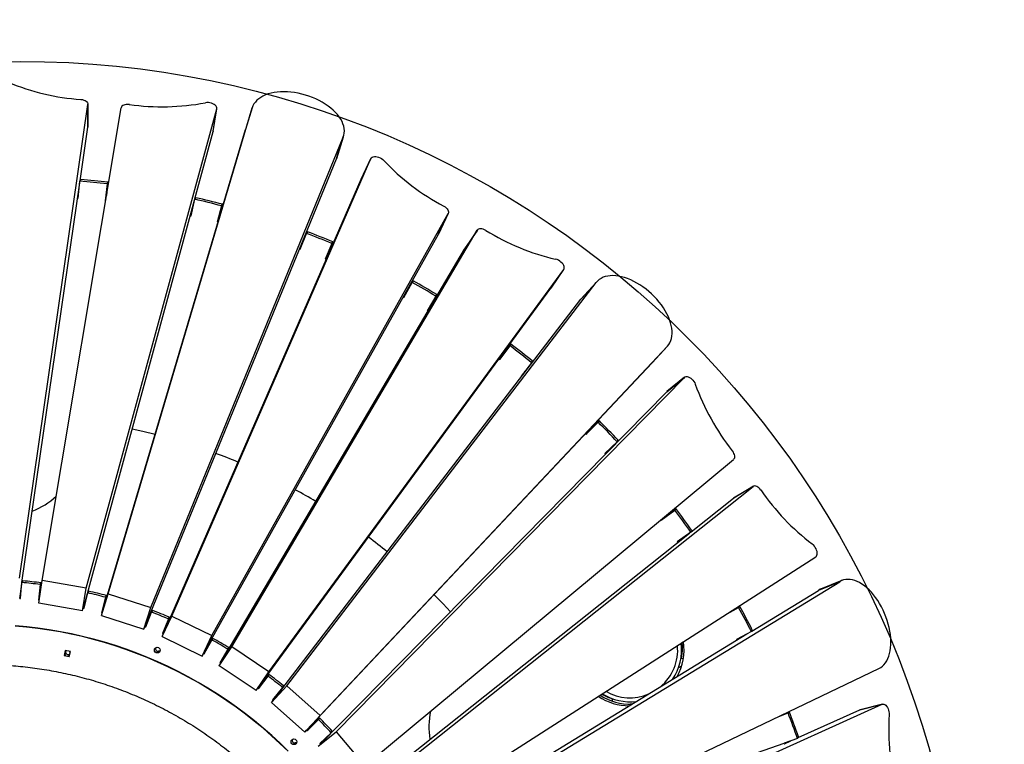
# Model space of a CAD drawing. Units: millimetres. Extents: x -27925 to 3654, y 4394 to 20880.
# Drawn here: x -2410 to -1173, y 8350 to 9261 of the extents above; entities that cross this region are included whole.
import ezdxf

# ---------------------------------------------------------------- set-up
doc = ezdxf.new("R2010")
doc.units = ezdxf.units.MM
doc.header["$PDSIZE"] = -1
doc.layers.add('Зона безопасности', color=5, linetype='Continuous')
doc.layers.add('размер', color=92, linetype='Continuous', lineweight=15)
doc.dimstyles.new('Размер М1.1', dxfattribs={"dimtxt": 300, "dimasz": 200, "dimexe": 1, "dimexo": 1, "dimgap": 50, "dimtad": 1, "dimdec": 0, "dimzin": 0, "dimtxsty": 'Standard', "dimcen": 2.5, "dimazin": 0, "dimtfac": 1, "dimtmove": 0, "dimatfit": 3, "dimfxl": 1, "dimtzin": 0, "dimarcsym": 0})

# ---------------------------------------------------------------- blocks, each defined once
blk = doc.blocks.new('*D271')
at = {"layer": 'Defpoints', "color": 0, "transparency": 16777216}
for p in [(-3585.8, 11731.8), (1665.7, 8279.6), (-3585.8, 8251.1)]:
    blk.add_point(p, dxfattribs=at)
at = {"layer": 'размер', "color": 0, "lineweight": -2, "transparency": 16777216}
for p, q in [((-3585.8, 8252.1), (-3585.8, 11732.8)), ((1465.7, 11731.8), (-3385.8, 11731.8)), ((1665.7, 8280.6), (1665.7, 11732.8))]:
    blk.add_line(p, q, dxfattribs=at)
at = {"layer": 'размер', "color": 0, "transparency": 16777216}
for points in [[(-3385.8, 11765.1), (-3385.8, 11698.4), (-3585.8, 11731.8)], [(1465.7, 11765.1), (1465.7, 11698.4), (1665.7, 11731.8)]]:
    blk.add_solid(points, dxfattribs=at)
at = {"layer": 'размер', "color": 0, "transparency": 16777216, "insert": (-960.1, 11931.8), "char_height": 300, "attachment_point": 5}
blk.add_mtext('5200', dxfattribs=at)
blk = doc.blocks.new('*D280')
at = {"layer": 'Defpoints', "color": 0, "transparency": 16777216}
for p in [(3653.7, 13078.9), (3653.7, 8041), (-5096.6, 8021.7)]:
    blk.add_point(p, dxfattribs=at)
at = {"layer": 'размер', "color": 0, "lineweight": -2, "transparency": 16777216}
for p, q in [((-5096.6, 8022.7), (-5096.6, 13079.9)), ((-4896.6, 13078.9), (3453.7, 13078.9)), ((3653.7, 8042), (3653.7, 13079.9))]:
    blk.add_line(p, q, dxfattribs=at)
at = {"layer": 'размер', "color": 0, "transparency": 16777216}
for points in [[(-4896.6, 13112.2), (-4896.6, 13045.6), (-5096.6, 13078.9)], [(3453.7, 13112.2), (3453.7, 13045.6), (3653.7, 13078.9)]]:
    blk.add_solid(points, dxfattribs=at)
at = {"layer": 'размер', "color": 0, "transparency": 16777216, "insert": (-721.4, 13278.9), "char_height": 300, "attachment_point": 5}
blk.add_mtext('8700', dxfattribs=at)
blk = doc.blocks.new('*D281')
at = {"layer": 'Defpoints', "color": 0, "transparency": 16777216}
for p in [(-2672.1, 10695.5), (-7233.3, 5335), (-2409.9, 5335)]:
    blk.add_point(p, dxfattribs=at)
at = {"layer": 'размер', "color": 0, "lineweight": -2, "transparency": 16777216}
for p, q in [((-2673.1, 10695.5), (-7234.3, 10695.5)), ((-7233.3, 10495.5), (-7233.3, 5535)), ((-2410.9, 5335), (-7234.3, 5335))]:
    blk.add_line(p, q, dxfattribs=at)
at = {"layer": 'размер', "color": 0, "transparency": 16777216}
for points in [[(-7266.6, 10495.5), (-7200, 10495.5), (-7233.3, 10695.5)], [(-7266.6, 5535), (-7200, 5535), (-7233.3, 5335)]]:
    blk.add_solid(points, dxfattribs=at)
at = {"layer": 'размер', "color": 0, "transparency": 16777216, "insert": (-7433.3, 7955.6), "char_height": 300, "attachment_point": 5, "rotation": 90}
blk.add_mtext('5300', dxfattribs=at)

msp = doc.modelspace()

# ---------------------------------------------------------------- linework, layer by layer
at = {"color": 7, "linetype": 'Continuous', "lineweight": 25}
for p, q in [((-2410.7, 8559), (-2324.8, 9154.3)), ((-2324.9, 9126.1), (-2324.7, 9154.8)), ((-2324.8, 9154.3), (-2324.9, 9125.6)), ((-2382.1, 8556), (-2283, 9150)), ((-2327, 8546.4), (-2162.8, 9148.8)), ((-2299.1, 8539.4), (-2118.2, 9150.1)), ((-2167.2, 9120.5), (-2162.8, 9148.8)), ((-2167.1, 9120.9), (-2162.7, 9149.2)), ((-2118.1, 9150.3), (-2126.6, 9123)), ((-2118.2, 9150.1), (-2126.6, 9122.8)), ((-2334.6, 9058.3), (-2324.9, 9125.6)), ((-2330.4, 8521.4), (-2167.2, 9120.5)), ((-2324.9, 9125.6), (-2324.9, 9126.1)), ((-2306.6, 8515.4), (-2126.6, 9122.8)), ((-2167.1, 9120.9), (-2167.2, 9120.5)), ((-2126.6, 9123), (-2126.6, 9122.8)), ((-2245.8, 8522.2), (-2004, 9113.2)), ((-2004, 9113.2), (-2012.5, 9085.9)), ((-2011.9, 9087.6), (-2003.4, 9114.9)), ((-2253, 8498.1), (-2012.5, 9085.9)), ((-2219.2, 8511.5), (-1969.2, 9086.2)), ((-2012.5, 9085.9), (-2011.9, 9087.6)), ((-1969.2, 9086.3), (-1981.5, 9060.6)), ((-1981.5, 9060.5), (-1969.2, 9086.2)), ((-2407.5, 8553.8), (-2335, 9055.8)), ((-2336.7, 9036.7), (-2334.8, 9058)), ((-2333.6, 9060.1), (-2334.8, 9058)), ((-2299.5, 9056.5), (-2301.4, 9039.8)), ((-2300.6, 9054.5), (-2299.5, 9056.5)), ((-2230.1, 8488.9), (-1981.5, 9060.5)), ((-1981.5, 9060.6), (-1981.5, 9060.5)), ((-2336.1, 9043.4), (-2336.8, 9043.5)), ((-2336.1, 9043.2), (-2336.8, 9043.3)), ((-2300.6, 9054.5), (-2303.1, 9033.2)), ((-2337.7, 9036.8), (-2336.7, 9036.7)), ((-2337.4, 9038.9), (-2336.5, 9038.8)), ((-2302.2, 9034.7), (-2303.1, 9033.2)), ((-2303.1, 9033.2), (-2302.5, 9033.1)), ((-2195, 9014.3), (-2190.2, 9035.1)), ((-2189, 9037.1), (-2190.2, 9035.1)), ((-2193.5, 9020.7), (-2194.3, 9020.9)), ((-2193.5, 9021), (-2194.2, 9021.2)), ((-2156.8, 9026.8), (-2162.2, 9006.2)), ((-2155.7, 9028.9), (-2161, 9008.2)), ((-2156.8, 9026.8), (-2155.7, 9028.9)), ((-2196.1, 9014.5), (-2195, 9014.3)), ((-2195.5, 9016.6), (-2194.5, 9016.5)), ((-2168.8, 8487), (-1872, 9017.1)), ((-2161, 9008.2), (-2162.2, 9006.2)), ((-2162.2, 9006.2), (-2161.3, 9005.9)), ((-2161, 9008.2), (-2160.6, 9008.1)), ((-2159.3, 9012.5), (-2159.9, 9012.7)), ((-2159.4, 9012.3), (-2159.9, 9012.4)), ((-1872, 9017.1), (-1884.3, 8991.4)), ((-1884.2, 8991.6), (-1871.9, 9017.3)), ((-2143.9, 8472.7), (-1835.6, 8996.2)), ((-2048.9, 8994.4), (-2050.1, 8992.3)), ((-1835.6, 8996.2), (-1851.5, 8972.6)), ((-1835.4, 8996.3), (-1851.4, 8972.7)), ((-2179.5, 8464.3), (-1884.3, 8991.4)), ((-2057.8, 8972.4), (-2050.1, 8992.3)), ((-2017.1, 8981.5), (-2025.3, 8961.8)), ((-2018.2, 8979.5), (-2017.1, 8981.5)), ((-1884.3, 8991.4), (-1884.2, 8991.6)), ((-2158.1, 8452.1), (-1851.5, 8972.6)), ((-2058.8, 8972.7), (-2057.8, 8972.4)), ((-2057.9, 8974.9), (-2057, 8974.6)), ((-2055.4, 8978.6), (-2056.2, 8978.9)), ((-2055.3, 8978.9), (-2056.1, 8979.2)), ((-2018.2, 8979.5), (-2026.4, 8959.8)), ((-1851.5, 8972.6), (-1851.4, 8972.7)), ((-2025.3, 8961.8), (-2026.4, 8959.8)), ((-2026.4, 8959.8), (-2025.5, 8959.4)), ((-2025.3, 8961.8), (-2024.6, 8961.5)), ((-2022.8, 8965.5), (-2023.6, 8965.8)), ((-2022.7, 8965.8), (-2023.5, 8966.1)), ((-2097.4, 8441.5), (-1726.9, 8947)), ((-1742.9, 8923.4), (-1726.9, 8947)), ((-1742.8, 8923.5), (-1726.8, 8947.1)), ((-1916.1, 8932.5), (-1917.3, 8930.5)), ((-1684.9, 8931.9), (-1704.2, 8910.8)), ((-2111.3, 8420.7), (-1742.9, 8923.4)), ((-2074.7, 8423.9), (-1686, 8930.5)), ((-1927.7, 8911.9), (-1917.3, 8930.5)), ((-1742.8, 8923.5), (-1742.9, 8923.4)), ((-1686, 8930.5), (-1705.3, 8909.5)), ((-2091.9, 8405.6), (-1705.3, 8909.5)), ((-1928.6, 8912.3), (-1927.7, 8911.9)), ((-1927.5, 8914.4), (-1926.6, 8913.9)), ((-1924.4, 8917.7), (-1925.3, 8918.2)), ((-1924.3, 8918), (-1925.2, 8918.4)), ((-1887.5, 8913.4), (-1898.4, 8895)), ((-1887.5, 8913.4), (-1886.3, 8915.4)), ((-1704.2, 8910.8), (-1705.3, 8909.5)), ((-1898.4, 8895), (-1897.5, 8894.5)), ((-1897.2, 8897), (-1896.3, 8896.5)), ((-1894.1, 8900.3), (-1895, 8900.8)), ((-1894, 8900.5), (-1894.8, 8901)), ((-2033, 8386.6), (-1596.6, 8850.5)), ((-1807.2, 8833.9), (-1794.3, 8850.9)), ((-1806.1, 8835.9), (-1793.2, 8852.9)), ((-1793.2, 8852.9), (-1794.3, 8850.9)), ((-1596.6, 8850.5), (-1615.9, 8829.5)), ((-1615.8, 8829.6), (-1596.5, 8850.7)), ((-1808.1, 8834.4), (-1807.2, 8833.9)), ((-1806.1, 8835.9), (-1807.2, 8833.9)), ((-1806.7, 8836.3), (-1806.1, 8835.9)), ((-1803.4, 8839.4), (-1804.1, 8839.9)), ((-1803.3, 8839.6), (-1803.9, 8840.1)), ((-2049.9, 8368), (-1615.9, 8829.5)), ((-1767.2, 8829.8), (-1780.5, 8813.1)), ((-1767.2, 8829.8), (-1766, 8831.8)), ((-1615.9, 8829.5), (-1615.8, 8829.6)), ((-2012.9, 8366), (-1575.3, 8811.3)), ((-1780.5, 8813.1), (-1779.8, 8812.4)), ((-1779.1, 8814.9), (-1778.4, 8814.3)), ((-1775.7, 8817.8), (-1776.4, 8818.3)), ((-1775.5, 8818), (-1776.2, 8818.5)), ((-1597.5, 8793.3), (-1575.3, 8811.3)), ((-1575, 8811.6), (-1597.2, 8793.6)), ((-2032.8, 8350.4), (-1597.5, 8793.3)), ((-1597.2, 8793.6), (-1597.5, 8793.3)), ((-1698.8, 8740), (-1683.6, 8755)), ((-1697.6, 8742), (-1682.5, 8757)), ((-1682.5, 8757), (-1683.6, 8755)), ((-1699.5, 8740.6), (-1698.8, 8740)), ((-1697.6, 8742), (-1698.8, 8740)), ((-1697.9, 8742.3), (-1697.6, 8742)), ((-1694.5, 8745.1), (-1694.9, 8745.5)), ((-1694.3, 8745.2), (-1694.8, 8745.7)), ((-1659.7, 8730.4), (-1675.2, 8715.7)), ((-1659.7, 8730.4), (-1658.5, 8732.4)), ((-1675.2, 8715.7), (-1674.5, 8714.9)), ((-1673.6, 8717.2), (-1673, 8716.5)), ((-1669.9, 8719.7), (-1670.4, 8720.2)), ((-1669.7, 8719.8), (-1670.2, 8720.4)), ((-1976.8, 8323.2), (-1513.7, 8708.1)), ((-1959.9, 8300), (-1488.9, 8674.2)), ((-1488.9, 8674.2), (-1513.6, 8659.6)), ((-1488.5, 8674.5), (-1513.2, 8659.8)), ((-1566.9, 8617.3), (-1513.6, 8659.6)), ((-1513.6, 8659.6), (-1513.2, 8659.8)), ((-1604.4, 8631.9), (-1587.3, 8644.7)), ((-1599.6, 8636.7), (-1586.1, 8646.7)), ((-1586.1, 8646.7), (-1587.3, 8644.7)), ((-1604.8, 8632.4), (-1604.4, 8631.9)), ((-1603.6, 8633.4), (-1604.4, 8631.9)), ((-1966, 8300.2), (-1568.8, 8615.7)), ((-1567, 8617), (-1584.4, 8604.6)), ((-1567, 8617), (-1565.9, 8619)), ((-1584.4, 8604.6), (-1583.9, 8603.8)), ((-1582.8, 8605.8), (-1582.2, 8605.1)), ((-1578.8, 8607.8), (-1579.2, 8608.4)), ((-1578.6, 8608), (-1579, 8608.5)), ((-1930, 8252.7), (-1410.3, 8585.9)), ((-2410.4, 8533.6), (-2407.8, 8551.6)), ((-2409.4, 8533.6), (-2407.6, 8553.5)), ((-2406.4, 8555.6), (-2407.6, 8553.5)), ((-2384.6, 8551.1), (-2386.9, 8531.3)), ((-2386.5, 8527.7), (-2382.1, 8556)), ((-2383.5, 8553.2), (-2385.7, 8533.3)), ((-2384.6, 8551.1), (-2383.5, 8553.2)), ((-2327, 8546.4), (-2382.1, 8556)), ((-1916.5, 8227.4), (-1380.1, 8554.7)), ((-1380.1, 8554.7), (-1406.8, 8543.8)), ((-1377.3, 8556.1), (-1404.1, 8545.2)), ((-2410.1, 8535.7), (-2409.2, 8535.7)), ((-2408.8, 8539.7), (-2409.5, 8539.7)), ((-2408.8, 8539.9), (-2409.4, 8540)), ((-2385, 8537.4), (-2385.3, 8537.5)), ((-2385, 8537.2), (-2385.3, 8537.2)), ((-2331.3, 8518.1), (-2327, 8546.4)), ((-2329.5, 8521.2), (-2324.9, 8540.7)), ((-2323.8, 8542.7), (-2324.9, 8540.7)), ((-2307.5, 8512.2), (-2299.1, 8539.4)), ((-2301.3, 8537.1), (-2306.4, 8517.8)), ((-2302.5, 8535.1), (-2301.3, 8537.1)), ((-2299.1, 8539.4), (-2245.8, 8522.2)), ((-1490.6, 8492.7), (-1406.8, 8543.8)), ((-2410.4, 8533.6), (-2409.4, 8533.6)), ((-2385.7, 8533.3), (-2386.9, 8531.3)), ((-2386.9, 8531.3), (-2386, 8531.1)), ((-2331.3, 8518.1), (-2386.5, 8527.7)), ((-2385.7, 8533.3), (-2385.6, 8533.3)), ((-2329.9, 8523.5), (-2329, 8523.3)), ((-2328, 8527.2), (-2328.8, 8527.4)), ((-2328, 8527.5), (-2328.7, 8527.6)), ((-2302.5, 8535.1), (-2307.5, 8515.7)), ((-1509.5, 8522.3), (-1506.1, 8524.2)), ((-1506.1, 8524.2), (-1507.3, 8522.2)), ((-2331.3, 8518.1), (-2330.5, 8521.3)), ((-2330.4, 8521.4), (-2329.5, 8521.2)), ((-2306.4, 8517.8), (-2307.5, 8515.7)), ((-2307.5, 8515.7), (-2306.6, 8515.4)), ((-2307.5, 8512.2), (-2306.6, 8515.3)), ((-2307.5, 8512.2), (-2254.3, 8494.9)), ((-2306.4, 8517.8), (-2305.9, 8517.6)), ((-2304.8, 8521.5), (-2305.4, 8521.6)), ((-2304.7, 8521.7), (-2305.3, 8521.9)), ((-2254.3, 8494.9), (-2245.8, 8522.2)), ((-2252, 8497.8), (-2244.8, 8516.4)), ((-2243.6, 8518.5), (-2244.8, 8516.4)), ((-2231.5, 8485.8), (-2219.2, 8511.5)), ((-2219.2, 8511.5), (-2168.8, 8487)), ((-1524.6, 8512.7), (-1507.3, 8522.2)), ((-2252.1, 8500.2), (-2251.2, 8499.9)), ((-2249.8, 8503.7), (-2250.6, 8504)), ((-2249.7, 8503.9), (-2250.5, 8504.2)), ((-2223.4, 8507.8), (-2231, 8489.4)), ((-2222.2, 8509.9), (-2229.9, 8491.4)), ((-2223.4, 8507.8), (-2222.2, 8509.9)), ((-2254.3, 8494.9), (-2253, 8498)), ((-2253, 8498.1), (-2252, 8497.8)), ((-2231.5, 8485.8), (-2230.2, 8488.8)), ((-2229.9, 8491.4), (-2231, 8489.4)), ((-2231, 8489.4), (-2230.1, 8488.9)), ((-2229.9, 8491.4), (-2229.2, 8491.1)), ((-2227.6, 8494.7), (-2228.4, 8495.1)), ((-2227.5, 8495), (-2228.3, 8495.3)), ((-2181.1, 8461.3), (-2168.8, 8487)), ((-1922.5, 8229.1), (-1496.8, 8489)), ((-1491, 8491.9), (-1510, 8482.1)), ((-1491, 8491.9), (-1489.9, 8494)), ((-2231.5, 8485.8), (-2181.1, 8461.3)), ((-2178.6, 8463.9), (-2168.8, 8481.3)), ((-2167.6, 8483.4), (-2168.8, 8481.3)), ((-1510, 8482.1), (-1509.6, 8481.1)), ((-1508.3, 8483), (-1507.9, 8482.1)), ((-1504.1, 8484.5), (-1504.4, 8485)), ((-1503.9, 8484.6), (-1504.2, 8485.1)), ((-2353.1, 8468.2), (-2354.4, 8461.8)), ((-2354.3, 8462.1), (-2354.4, 8461.8)), ((-2354.4, 8461.8), (-2348.1, 8460.5)), ((-2353, 8468.2), (-2354.3, 8462.1)), ((-2354.3, 8462.1), (-2348, 8460.8)), ((-2346.7, 8466.8), (-2353.1, 8468.2)), ((-2348.1, 8460.5), (-2346.7, 8466.8)), ((-2181.1, 8461.3), (-2179.5, 8464.2)), ((-2179.5, 8464.3), (-2178.6, 8463.9)), ((-2178.3, 8466.4), (-2177.4, 8465.9)), ((-2175.5, 8469.4), (-2176.4, 8469.9)), ((-2175.4, 8469.6), (-2176.2, 8470.1)), ((-2159.9, 8449.1), (-2143.9, 8472.7)), ((-2148.8, 8469.8), (-2159, 8452.6)), ((-2148.8, 8469.8), (-2147.6, 8471.9)), ((-2097.4, 8441.5), (-2143.9, 8472.7)), ((-2159.9, 8449.1), (-2158.2, 8452)), ((-2113.4, 8417.9), (-2159.9, 8449.1)), ((-2159, 8452.6), (-2158.1, 8452.1)), ((-2157.8, 8454.7), (-2156.9, 8454.1)), ((-2154.9, 8457.6), (-2155.7, 8458.1)), ((-2154.8, 8457.8), (-2155.6, 8458.3)), ((-1576.7, 8457.7), (-1579.1, 8458.3)), ((-2113.4, 8417.9), (-2097.4, 8441.5)), ((-2109.3, 8422.2), (-2097.3, 8438.1)), ((-2097.3, 8438.1), (-2098.4, 8436)), ((-1893.5, 8176.4), (-1330.9, 8445.5)), ((-1578.8, 8448.7), (-1582.7, 8446.4)), ((-2110.5, 8420.1), (-2098.4, 8436)), ((-2106.9, 8425.3), (-2107.6, 8425.8)), ((-2106.8, 8425.5), (-2107.4, 8426)), ((-1584.2, 8436), (-1584.5, 8435.4)), ((-2113.4, 8417.9), (-2111.4, 8420.6)), ((-2111.3, 8420.7), (-2110.5, 8420.1)), ((-2109.3, 8422.2), (-2110.5, 8420.1)), ((-2110, 8422.6), (-2109.3, 8422.2)), ((-2094, 8402.9), (-2074.7, 8423.9)), ((-2080.2, 8421.9), (-2092.7, 8406.3)), ((-2080.2, 8421.9), (-2079, 8423.9)), ((-2074.7, 8423.9), (-2033, 8386.6)), ((-2094, 8402.9), (-2092, 8405.5)), ((-2094, 8402.9), (-2052.3, 8365.5)), ((-2092.7, 8406.3), (-2091.9, 8405.6)), ((-2091.2, 8408.1), (-2090.5, 8407.4)), ((-2088.1, 8410.6), (-2088.7, 8411.2)), ((-2087.9, 8410.8), (-2088.6, 8411.4)), ((-1883.6, 8149.5), (-1326.9, 8400.6)), ((-1666.1, 8404.6), (-1665.2, 8407.5)), ((-1641.2, 8400.8), (-1643.6, 8400.8)), ((-1355, 8393.7), (-1326.9, 8400.6)), ((-1326.3, 8400.8), (-1354.5, 8393.8)), ((-1456.5, 8385.4), (-1445.1, 8389.7)), ((-1444.1, 8391.3), (-1445.1, 8389.7)), ((-1432.5, 8358.7), (-1355, 8393.7)), ((-1354.5, 8393.8), (-1355, 8393.7)), ((-2052.3, 8365.5), (-2033, 8386.6)), ((-2049.2, 8367.4), (-2035, 8381.4)), ((-2048, 8369.4), (-2033.8, 8383.5)), ((-2033.8, 8383.5), (-2035, 8381.4)), ((-2052.3, 8365.5), (-2050, 8368)), ((-2049.9, 8368), (-2049.2, 8367.4)), ((-2048, 8369.4), (-2049.2, 8367.4)), ((-2048.4, 8369.7), (-2048, 8369.4)), ((-2045.2, 8372.2), (-2045.6, 8372.6)), ((-2045, 8372.4), (-2045.5, 8372.8)), ((-2035.2, 8348), (-2012.9, 8366)), ((-2018.9, 8364.9), (-2033.4, 8351.2)), ((-2018.9, 8364.9), (-2017.7, 8366.9)), ((-2012.9, 8366), (-1976.8, 8323.2)), ((-2033.4, 8351.2), (-2032.8, 8350.4)), ((-2031.8, 8352.7), (-2031.2, 8352)), ((-2028.4, 8354.9), (-2028.9, 8355.4)), ((-2028.2, 8355), (-2028.7, 8355.6)), ((-1716.1, 8259.6), (-1450.1, 8351.6)), ((-1433.2, 8357.5), (-1450.1, 8351.6)), ((-1450.1, 8351.6), (-1449.7, 8350.6)), ((-1449.6, 8351), (-1441.6, 8354.6)), ((-1449.3, 8351.9), (-1449.1, 8351.2)), ((-1448.5, 8352.2), (-1448.3, 8351.6)), ((-1433.2, 8357.5), (-1432, 8359.6))]:
    msp.add_line(p, q, dxfattribs=at)
at = {"color": 8, "linetype": 'Continuous', "lineweight": 25}
for p, q in [((-1577.9, 8478.5), (-1576.4, 8478.1)), ((-1675.8, 8411.9), (-1675.5, 8412.1))]:
    msp.add_line(p, q, dxfattribs=at)
at = {"color": 7, "linetype": 'Continuous', "lineweight": 25, "flags": 128}
for points in [[(-2004, 9113.2), (-2003.2, 9115.7), (-2002.7, 9118.4), (-2002.5, 9121.2), (-2002.7, 9124), (-2003.3, 9126.9), (-2004.2, 9129.8), (-2005.4, 9132.7), (-2007, 9135.7), (-2009, 9138.6), (-2011.2, 9141.5), (-2013.7, 9144.3), (-2016.5, 9147), (-2019.6, 9149.7), (-2023, 9152.3), (-2026.5, 9154.7), (-2030.3, 9157), (-2034.3, 9159.2), (-2038.4, 9161.2), (-2042.7, 9163), (-2047, 9164.6), (-2051.5, 9166.1), (-2056, 9167.3), (-2060.5, 9168.3), (-2065.1, 9169.1), (-2069.6, 9169.7), (-2074.1, 9170.1), (-2078.4, 9170.2), (-2082.7, 9170.1), (-2086.9, 9169.8), (-2090.8, 9169.2), (-2094.6, 9168.5), (-2098.2, 9167.5), (-2101.6, 9166.3), (-2104.7, 9164.8), (-2107.6, 9163.2), (-2110.1, 9161.4), (-2112.4, 9159.5), (-2114.3, 9157.3), (-2116, 9155), (-2117.3, 9152.6), (-2118.2, 9150.1)], [(-2333.4, 9160.5), (-2331.6, 9160.3), (-2329.8, 9159.8), (-2328.3, 9159.2), (-2326.9, 9158.4), (-2325.9, 9157.5), (-2325.2, 9156.5), (-2324.8, 9155.4), (-2324.8, 9154.3)], [(-2272.6, 9154.2), (-2274.5, 9154.3), (-2276.4, 9154.2), (-2278.1, 9153.9), (-2279.6, 9153.5), (-2280.9, 9152.8), (-2281.9, 9152), (-2282.6, 9151), (-2283, 9150)], [(-2162.8, 9148.8), (-2162.7, 9149.9), (-2163, 9151.1), (-2163.6, 9152.3), (-2164.7, 9153.4), (-2166, 9154.3), (-2167.6, 9155.2), (-2169.4, 9155.9), (-2171.3, 9156.3), (-2173.3, 9156.6), (-2175.2, 9156.6), (-2177.1, 9156.3)], [(-1969.2, 9086.2), (-1968.6, 9087.2), (-1967.6, 9087.9), (-1966.3, 9088.5), (-1964.8, 9088.7), (-1963.1, 9088.7), (-1961.3, 9088.5), (-1959.5, 9088), (-1957.6, 9087.2), (-1955.9, 9086.3), (-1954.3, 9085.1), (-1953, 9083.9)], [(-1877.6, 9026.4), (-1876, 9025.5), (-1874.6, 9024.3), (-1873.4, 9023.1), (-1872.5, 9021.8), (-1871.9, 9020.5), (-1871.6, 9019.3), (-1871.6, 9018.1), (-1872, 9017.1)], [(-1824.6, 8996), (-1826.3, 8996.9), (-1828, 8997.5), (-1829.6, 8998), (-1831.2, 8998.1), (-1832.6, 8998), (-1833.9, 8997.6), (-1834.8, 8997), (-1835.6, 8996.2)], [(-1726.9, 8947), (-1726.4, 8948), (-1726.2, 8949.3), (-1726.4, 8950.6), (-1726.9, 8952.1), (-1727.7, 8953.5), (-1728.9, 8955), (-1730.3, 8956.3), (-1731.8, 8957.5), (-1733.5, 8958.5), (-1735.3, 8959.3), (-1737.1, 8959.8)], [(-1596.6, 8850.5), (-1594.9, 8852.6), (-1593.5, 8854.9), (-1592.3, 8857.5), (-1591.4, 8860.2), (-1590.9, 8863.2), (-1590.6, 8866.3), (-1590.7, 8869.6), (-1591, 8873), (-1591.7, 8876.5), (-1592.6, 8880.1), (-1593.9, 8883.8), (-1595.4, 8887.5), (-1597.2, 8891.2), (-1599.3, 8895), (-1601.6, 8898.7), (-1604.2, 8902.4), (-1606.9, 8906), (-1609.9, 8909.5), (-1613.1, 8912.9), (-1616.4, 8916.2), (-1619.9, 8919.3), (-1623.5, 8922.2), (-1627.3, 8925), (-1631.1, 8927.6), (-1634.9, 8929.9), (-1638.8, 8932), (-1642.7, 8933.8), (-1646.6, 8935.4), (-1650.5, 8936.8), (-1654.3, 8937.8), (-1658, 8938.6), (-1661.6, 8939.1), (-1665.1, 8939.2), (-1668.4, 8939.1), (-1671.6, 8938.7), (-1674.6, 8938.1), (-1677.3, 8937.1), (-1679.9, 8935.8), (-1682.2, 8934.3), (-1684.2, 8932.5), (-1686, 8930.5)], [(-1575.3, 8811.3), (-1574.3, 8812), (-1573.2, 8812.3), (-1571.8, 8812.3), (-1570.4, 8812), (-1568.9, 8811.3), (-1567.3, 8810.4), (-1565.9, 8809.2), (-1564.5, 8807.7), (-1563.3, 8806.2), (-1562.3, 8804.5), (-1561.6, 8802.8)], [(-2240.2, 8739.6), (-2255.8, 8743.4), (-2269.1, 8746.4)], [(-1515.3, 8719.1), (-1514.2, 8717.6), (-1513.4, 8715.9), (-1512.7, 8714.3), (-1512.4, 8712.8), (-1512.3, 8711.3), (-1512.5, 8710), (-1513, 8708.9), (-1513.7, 8708.1)], [(-1479.2, 8669.8), (-1480.3, 8671.3), (-1481.6, 8672.6), (-1482.9, 8673.6), (-1484.3, 8674.4), (-1485.6, 8674.8), (-1486.8, 8674.9), (-1487.9, 8674.7), (-1488.9, 8674.2)], [(-1410.3, 8585.9), (-1409.4, 8586.7), (-1408.8, 8587.8), (-1408.5, 8589.2), (-1408.4, 8590.7), (-1408.6, 8592.4), (-1409.1, 8594.2), (-1409.8, 8596), (-1410.8, 8597.8), (-1411.9, 8599.4), (-1413.2, 8600.8), (-1414.6, 8602)], [(-1330.9, 8445.5), (-1328.6, 8446.8), (-1326.5, 8448.4), (-1324.5, 8450.4), (-1322.7, 8452.6), (-1321, 8455.2), (-1319.6, 8458), (-1318.4, 8461.1), (-1317.5, 8464.4), (-1316.7, 8468), (-1316.2, 8471.7), (-1315.9, 8475.7), (-1315.9, 8479.7), (-1316.1, 8483.9), (-1316.5, 8488.2), (-1317.2, 8492.6), (-1318, 8497), (-1319.1, 8501.5), (-1320.5, 8505.9), (-1322, 8510.4), (-1323.7, 8514.7), (-1325.7, 8519), (-1327.8, 8523.1), (-1330, 8527.1), (-1332.4, 8531), (-1335, 8534.7), (-1337.6, 8538.1), (-1340.4, 8541.4), (-1343.3, 8544.3), (-1346.2, 8547.1), (-1349.2, 8549.5), (-1352.2, 8551.6), (-1355.2, 8553.5), (-1358.2, 8555), (-1361.2, 8556.1), (-1364.2, 8557), (-1367.1, 8557.5), (-1369.9, 8557.6), (-1372.6, 8557.4), (-1375.3, 8556.9), (-1377.8, 8556), (-1380.1, 8554.7)], [(-1869.3, 8516.7), (-1878.5, 8526.7), (-1889.8, 8538.3)], [(-1404.1, 8545.2), (-1404.5, 8545.1), (-1406.8, 8543.8)], [(-2073.1, 8341.6), (-2083.4, 8351.5), (-2093.9, 8361.1), (-2104.6, 8370.5), (-2115.6, 8379.6), (-2126.8, 8388.4), (-2138.3, 8396.9), (-2150, 8405.1), (-2161.9, 8413), (-2173.9, 8420.6), (-2186.2, 8427.9), (-2198.7, 8434.8), (-2211.3, 8441.4), (-2224.1, 8447.7), (-2237.1, 8453.7), (-2250.2, 8459.3), (-2263.5, 8464.5), (-2276.9, 8469.5), (-2290.4, 8474), (-2304, 8478.2), (-2317.7, 8482.1), (-2331.6, 8485.6), (-2345.5, 8488.7), (-2359.5, 8491.5), (-2373.5, 8493.9), (-2387.6, 8495.9), (-2401.8, 8497.6), (-2416, 8498.9)], [(-2072.9, 8341.9), (-2083.2, 8351.8), (-2093.7, 8361.5), (-2104.4, 8370.8), (-2115.4, 8379.9), (-2126.7, 8388.7), (-2138.1, 8397.2), (-2149.8, 8405.4), (-2161.7, 8413.3), (-2173.8, 8420.9), (-2186, 8428.2), (-2198.5, 8435.1), (-2211.1, 8441.7), (-2224, 8448), (-2236.9, 8454), (-2250, 8459.6), (-2263.3, 8464.8), (-2276.7, 8469.8), (-2290.2, 8474.3), (-2303.8, 8478.5), (-2317.6, 8482.4), (-2331.4, 8485.9), (-2345.3, 8489), (-2359.3, 8491.8), (-2373.4, 8494.2), (-2387.5, 8496.2), (-2401.6, 8497.9), (-2415.8, 8499.2)], [(-2351.7, 8467.9), (-2352.7, 8467.3), (-2353.3, 8466.6)], [(-2234, 8468.1), (-2234.8, 8467.5), (-2235.9, 8467.2)], [(-1326.9, 8400.6), (-1325.8, 8400.9), (-1324.6, 8400.8), (-1323.5, 8400.3), (-1322.3, 8399.4), (-1321.2, 8398.2), (-1320.2, 8396.8), (-1319.4, 8395.1), (-1318.7, 8393.2), (-1318.3, 8391.3), (-1318, 8389.3), (-1318, 8387.5)], [(-2062.3, 8352.9), (-2063.2, 8352.4), (-2064.3, 8352.1)]]:
    msp.add_lwpolyline(points, dxfattribs=at)
msp.add_circle((-2409.9, 8021.7), 1186.7)
at = {"color": 7, "linetype": 'Continuous', "lineweight": 25}
for centre in [(-2237.5, 8468.8), (-2065.8, 8353.6)]:
    msp.add_circle(centre, 3.59, dxfattribs=at)
for centre, radius, start, end in [((-2313.2, 9448.6), 288.8, 247.3107, 265.9822), ((-2231.7, 9455.8), 304.4, 262.2621, 280.3301), ((-1739.4, 9286), 294.1, 223.4161, 241.9543), ((-2426.8, 8010), 1052, 83.1098, 84.9805), ((-2425.7, 8012.1), 1052, 83.1098, 84.9805), ((-2427, 8009), 1053.1, 75.1337, 77.0031), ((-2425.9, 8011), 1053.1, 75.1337, 77.0031), ((-2426.1, 8010.4), 1053.8, 67.1619, 69.0305), ((-1670.1, 9246.2), 294.1, 238.2981, 256.8363), ((-2427.2, 8008.3), 1053.8, 67.1619, 69.0305), ((-2426.2, 8010.2), 1054, 59.192, 61.0604), ((-2427.3, 8008.1), 1054, 59.192, 61.0604), ((-2427.2, 8008.3), 1053.8, 51.222, 53.0906), ((-2426, 8010.3), 1053.8, 51.222, 53.0906), ((-1275.4, 8906.5), 304.4, 199.9223, 217.9903), ((-2426.7, 8008.8), 1053.1, 43.2493, 45.1187), ((-2425.6, 8010.8), 1053.1, 43.2493, 45.1187), ((-2426.1, 8010.3), 752.7, 67.3467, 69.612), ((-2425.7, 8727.4), 89.6, 290.3555, 313.1434), ((-2426.2, 8010.1), 752.9, 58.9936, 61.2588), ((-1240.5, 8832.5), 288.8, 214.2702, 232.9417), ((-2425.9, 8009.5), 1052, 35.2719, 37.1426), ((-2424.7, 8011.5), 1052, 35.2719, 37.1426), ((-2426.1, 8010.2), 752.7, 50.6404, 52.9057), ((-2458.5, 7954.5), 601.2, 82.9448, 85.1455), ((-2457.3, 7956.6), 601.2, 82.9448, 85.1455), ((-2458.6, 7953.9), 601.8, 74.9688, 77.168), ((-2457.4, 7956), 601.8, 74.9688, 77.168), ((-2423.6, 8012.3), 1050.6, 27.2881, 29.1605), ((-2458.7, 7953.5), 602.2, 66.997, 69.1953), ((-2457.5, 7955.6), 602.2, 66.997, 69.1953), ((-2424.7, 8010.2), 1050.6, 27.2881, 29.1605), ((-2458.7, 7953.4), 602.3, 59.0272, 61.2252), ((-2457.6, 7955.5), 602.3, 59.0272, 61.2252), ((-1643.7, 8468.8), 65, 325.4008, 7.7323), ((-1643.7, 8468.8), 68, 330.5623, 8.902), ((-1639.2, 8471.4), 61, 348.1413, 6.2173), ((-2350.4, 8464.7), 3.5, 190.054, 236.3749), ((-2349.2, 8466.7), 3.5, 170.0334, 301.5341), ((-2350.4, 8464.6), 3.48, 279.7806, 321.9264), ((-2350.4, 8464.6), 3.5, 14.3921, 44.6557), ((-2236.3, 8470.8), 3.6, 169.4657, 276.0638), ((-2457.5, 7955.6), 602.2, 51.0571, 53.2554), ((-2458.7, 7953.5), 602.2, 51.0571, 53.2554), ((-1643.7, 8468.8), 68, 236.5265, 272.2305), ((-1646.6, 8467.1), 62.5, 238.8229, 252.7119), ((-1643.7, 8468.8), 65, 237.6014, 277.392), ((-1644.9, 8466.8), 68, 235.4364, 270.3309), ((-1806.8, 8372), 89.5, 167.1067, 189.8992), ((-2423.3, 8010.9), 1049.1, 19.2966, 21.1708), ((-2422.1, 8012.9), 1049.1, 19.2966, 21.154), ((-999.4, 8369.1), 319.2, 176.7078, 194.043), ((-2458.4, 7953.8), 601.8, 43.0844, 45.2836), ((-2457.2, 7955.9), 601.8, 43.0844, 45.2836), ((-2064.7, 8355.6), 3.6, 169.4657, 276.0638)]:
    msp.add_arc(centre, radius, start, end, dxfattribs=at)
at = {"color": 8, "linetype": 'Continuous', "lineweight": 25}
for start, end in [(309.6509, 5.4915), (239.8422, 293.1419)]:
    msp.add_arc((-1643.7, 8468.8), 60, start, end, dxfattribs=at)
at = {"color": 7, "linetype": 'Continuous', "lineweight": 25}
for points, knots in [([(-1579.1, 8458.3), (-1579.1, 8458.3), (-1579.1, 8458.4), (-1578.9, 8459.3), (-1578.6, 8460.6), (-1578.3, 8462.5), (-1578, 8464.8), (-1577.8, 8467.5), (-1577.7, 8470.4), (-1577.7, 8474.1), (-1578, 8476.9), (-1578.1, 8478.5)], [0, 0, 0, 0, 0.106124, 0.212247, 0.318391, 0.424528, 0.530184, 0.635831, 0.739574, 0.843328, 1, 1, 1, 1]), ([(-2709.1, 7533.7), (-2713.8, 7536.5), (-2725.6, 7543.5), (-2743.5, 7555.8), (-2763, 7570.4), (-2781.7, 7585.9), (-2799.6, 7602.3), (-2816.6, 7619.5), (-2832.7, 7637.5), (-2847.9, 7656.2), (-2862.2, 7675.7), (-2875.6, 7695.8), (-2887.9, 7716.6), (-2899.3, 7738), (-2909.6, 7759.9), (-2918.8, 7782.5), (-2927, 7805.5), (-2934, 7828.9), (-2939.8, 7852.7), (-2944.5, 7876.6), (-2947.9, 7900.7), (-2950.2, 7924.8), (-2951.3, 7949), (-2951.2, 7973.1), (-2949.9, 7997.2), (-2947.4, 8021.1), (-2943.8, 8044.9), (-2939, 8068.5), (-2933, 8091.9), (-2925.9, 8115), (-2917.7, 8137.7), (-2908.3, 8160.1), (-2897.8, 8182.1), (-2886.2, 8203.6), (-2873.5, 8224.4), (-2859.8, 8244.6), (-2845.2, 8264), (-2829.7, 8282.6), (-2813.4, 8300.4), (-2796.2, 8317.3), (-2778.2, 8333.4), (-2759.5, 8348.5), (-2740.1, 8362.7), (-2720, 8376), (-2699.2, 8388.2), (-2677.8, 8399.5), (-2655.9, 8409.7), (-2633.3, 8418.9), (-2610.3, 8427), (-2586.8, 8433.9), (-2563.1, 8439.7), (-2539.1, 8444.2), (-2515, 8447.6), (-2490.8, 8449.8), (-2466.6, 8450.8), (-2442.4, 8450.6), (-2418.3, 8449.3), (-2394.3, 8446.7), (-2370.5, 8443), (-2346.8, 8438.2), (-2323.4, 8432.2), (-2300.2, 8425), (-2277.4, 8416.7), (-2254.9, 8407.3), (-2232.9, 8396.7), (-2211.3, 8385.1), (-2190.3, 8372.4), (-2170.1, 8358.7), (-2150.6, 8344), (-2131.9, 8328.5), (-2114, 8312.2), (-2097, 8295), (-2080.8, 8277), (-2065.6, 8258.3), (-2051.3, 8238.8), (-2037.9, 8218.7), (-2025.6, 8198), (-2014.2, 8176.6), (-2003.9, 8154.6), (-1994.6, 8132.1), (-1986.4, 8109.1), (-1979.4, 8085.7), (-1973.5, 8061.9), (-1968.9, 8038), (-1965.4, 8013.9), (-1963.1, 7989.8), (-1962, 7965.6), (-1962.1, 7941.5), (-1963.4, 7917.5), (-1965.8, 7893.5), (-1969.4, 7869.7), (-1974.2, 7846.1), (-1980.1, 7822.7), (-1987.2, 7799.6), (-1995.4, 7776.9), (-2004.8, 7754.5), (-2015.3, 7732.5), (-2026.9, 7711), (-2039.6, 7690.1), (-2053.2, 7669.9), (-2067.8, 7650.5), (-2083.3, 7631.9), (-2099.6, 7614.1), (-2116.8, 7597.2), (-2134.7, 7581.1), (-2153.4, 7565.9), (-2172.8, 7551.7), (-2192.9, 7538.4), (-2213.7, 7526.1), (-2235.1, 7514.9), (-2257, 7504.6), (-2279.5, 7495.4), (-2302.6, 7487.4), (-2326, 7480.4), (-2349.8, 7474.6), (-2373.8, 7470), (-2397.9, 7466.6), (-2422, 7464.4), (-2446.2, 7463.4), (-2470.4, 7463.5), (-2494.5, 7464.9), (-2518.5, 7467.4), (-2542.4, 7471.1), (-2566.1, 7475.9), (-2589.5, 7481.9), (-2612.7, 7489), (-2635.5, 7497.3), (-2658, 7506.7), (-2677.9, 7516.1), (-2690.1, 7522.9), (-2695.2, 7525.7)], [0, 0, 0, 0, 0.005347, 0.013246, 0.021117, 0.028964, 0.036794, 0.04461, 0.052417, 0.060219, 0.068022, 0.075829, 0.083645, 0.091474, 0.099322, 0.107192, 0.115092, 0.123025, 0.130959, 0.138858, 0.146729, 0.154576, 0.162405, 0.170221, 0.178028, 0.185831, 0.193634, 0.201441, 0.209257, 0.217086, 0.224933, 0.232804, 0.240703, 0.248637, 0.256571, 0.26447, 0.27234, 0.280188, 0.288017, 0.295833, 0.30364, 0.311443, 0.319245, 0.327053, 0.334868, 0.342698, 0.350545, 0.358416, 0.366315, 0.374249, 0.382182, 0.390082, 0.397952, 0.4058, 0.413629, 0.421445, 0.429252, 0.437055, 0.444857, 0.452664, 0.46048, 0.468309, 0.476157, 0.484027, 0.491927, 0.49986, 0.507794, 0.515693, 0.523564, 0.531411, 0.539241, 0.547056, 0.554864, 0.562666, 0.570469, 0.578276, 0.586092, 0.593921, 0.601769, 0.609639, 0.617538, 0.625472, 0.633406, 0.641305, 0.649176, 0.657023, 0.664852, 0.672668, 0.680475, 0.688278, 0.696081, 0.703888, 0.711704, 0.719533, 0.72738, 0.735251, 0.74315, 0.751084, 0.759018, 0.766917, 0.774787, 0.782635, 0.790464, 0.79828, 0.806087, 0.81389, 0.821692, 0.8295, 0.837315, 0.845145, 0.852992, 0.860863, 0.868762, 0.876696, 0.884629, 0.892528, 0.900399, 0.908247, 0.916076, 0.923892, 0.931699, 0.939501, 0.947304, 0.955111, 0.962927, 0.970756, 0.978604, 0.986474, 0.994374, 1, 1, 1, 1])]:
    msp.add_open_spline(points, degree=3, knots=knots, dxfattribs=at)
at = {"layer": 'Зона безопасности'}
msp.add_arc((-2409.9, 8021.7), 2686.7, 151.3177, 331.8813, dxfattribs=at)

# ---------------------------------------------------------------- dimensions: what is measured, and where the dimension line sits
at = {"layer": 'размер'}
for base, p1, p2, text, picture, middle in [((3653.7, 13078.9), (-5096.6, 8021.7), (3653.7, 8041), '8700', '*D280', (-721.4, 13278.9)), ((-3585.8, 11731.8), (1665.7, 8279.6), (-3585.8, 8251.1), '5200', '*D271', (-960.1, 11931.8))]:
    dim = msp.add_linear_dim(base=base, p1=p1, p2=p2, text=text, dimstyle='Размер М1.1', dxfattribs=at)
    dim.commit()
    dim.dimension.update_dxf_attribs({"geometry": picture, "text_midpoint": middle})
dim = msp.add_linear_dim(base=(-7233.3, 5335), p1=(-2672.1, 10695.5), p2=(-2409.9, 5335), angle=90, text='5300', dimstyle='Размер М1.1', dxfattribs=at)
dim.commit()
dim.dimension.update_dxf_attribs({"geometry": '*D281', "text_midpoint": (-7233.3, 7955.6), "dimtype": 160})

doc.saveas('drawing.dxf')
